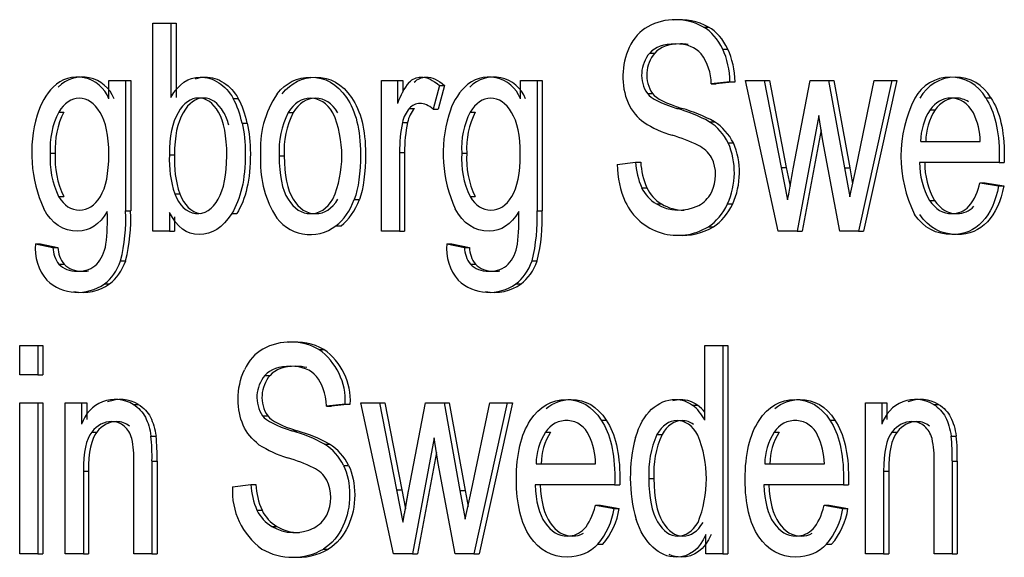
# Model space of a CAD drawing. Units: millimetres. Extents: x -26 to 420, y 0 to 522.
# Drawn here: x 297 to 298, y 73 to 74 of the extents above; entities that cross this region are included whole.
import ezdxf

# ---------------------------------------------------------------- set-up
doc = ezdxf.new("R2010")
doc.units = ezdxf.units.MM
doc.layers.add('4147703', color=7, linetype='Continuous')
doc.layers.add('Drawing', color=7, linetype='Continuous')

# ---------------------------------------------------------------- blocks, each defined once
blk = doc.blocks.new('SE10')
at = {"layer": '4147703', "color": 7, "linetype": 'Continuous'}
for p, q in [((297.1463, 73.547), (297.1463, 73.69199)), ((297.1463, 73.69199), (297.15888, 73.69199)), ((297.15888, 73.69199), (297.16242, 73.69199)), ((297.15888, 73.69199), (297.15888, 73.64029)), ((297.16242, 73.69199), (297.16242, 73.64029)), ((297.52999, 73.68923), (297.53353, 73.68923)), ((297.54334, 73.67395), (297.54688, 73.67395)), ((297.49249, 73.67111), (297.49603, 73.67111)), ((297.11571, 73.63937), (297.11571, 73.65198)), ((297.11571, 73.65198), (297.12728, 73.65198)), ((297.12728, 73.65198), (297.13082, 73.65198)), ((297.12728, 73.65198), (297.12728, 73.5612)), ((297.13082, 73.65198), (297.13082, 73.5612)), ((297.30552, 73.547), (297.30552, 73.65198)), ((297.30552, 73.65198), (297.31686, 73.65198)), ((297.31686, 73.65198), (297.32039, 73.65198)), ((297.31686, 73.65198), (297.31686, 73.63611)), ((297.32039, 73.65198), (297.32039, 73.6438)), ((297.40243, 73.63937), (297.40243, 73.65198)), ((297.40243, 73.65198), (297.41401, 73.65198)), ((297.41401, 73.65198), (297.41754, 73.65198)), ((297.41401, 73.65198), (297.41401, 73.5612)), ((297.41754, 73.65198), (297.41754, 73.5612)), ((297.58208, 73.547), (297.55934, 73.65198)), ((297.55934, 73.65198), (297.57234, 73.65198)), ((297.57234, 73.65198), (297.57587, 73.65198)), ((297.57234, 73.65198), (297.58415, 73.59143)), ((297.57587, 73.65198), (297.58768, 73.59143)), ((297.59242, 73.59051), (297.60423, 73.65198)), ((297.60423, 73.65198), (297.61716, 73.65198)), ((297.61716, 73.65198), (297.6207, 73.65198)), ((297.61716, 73.65198), (297.62832, 73.59109)), ((297.6207, 73.65198), (297.63186, 73.59109)), ((297.63629, 73.59126), (297.64899, 73.65198)), ((297.66122, 73.65198), (297.63801, 73.547)), ((297.66475, 73.65198), (297.64154, 73.547)), ((297.64899, 73.65198), (297.66122, 73.65198)), ((297.66122, 73.65198), (297.66475, 73.65198)), ((297.34591, 73.64864), (297.34154, 73.6321)), ((297.34945, 73.64864), (297.34508, 73.6321)), ((297.34591, 73.64864), (297.34945, 73.64864)), ((297.54842, 73.65115), (297.53537, 73.64973)), ((297.53537, 73.64973), (297.5389, 73.64973)), ((297.55195, 73.65115), (297.5389, 73.64973)), ((297.54842, 73.65115), (297.55195, 73.65115)), ((297.20229, 73.63954), (297.20582, 73.63954)), ((297.49084, 73.64296), (297.49437, 73.64296)), ((297.72659, 73.64004), (297.73013, 73.64004)), ((297.32495, 73.63252), (297.32848, 73.63252)), ((297.34154, 73.6321), (297.34508, 73.6321)), ((297.51133, 73.6326), (297.51487, 73.6326)), ((297.68785, 73.63152), (297.69139, 73.63152)), ((297.08069, 73.63001), (297.08422, 73.63001)), ((297.2405, 73.62968), (297.24403, 73.62968)), ((297.36741, 73.63001), (297.37094, 73.63001)), ((297.61025, 73.62776), (297.59525, 73.547)), ((297.61314, 73.60989), (297.61025, 73.62776)), ((297.20843, 73.62241), (297.21196, 73.62241)), ((297.32023, 73.62276), (297.32376, 73.62276)), ((297.53401, 73.62333), (297.53754, 73.62333)), ((297.6119, 73.61759), (297.59879, 73.547)), ((297.54724, 73.60855), (297.55077, 73.60855)), ((297.62496, 73.547), (297.61314, 73.60989)), ((297.6813, 73.60955), (297.72275, 73.60955)), ((297.07478, 73.60137), (297.07832, 73.60137)), ((297.15782, 73.60028), (297.16135, 73.60028)), ((297.2343, 73.59953), (297.23783, 73.59953)), ((297.31816, 73.60195), (297.32169, 73.60195)), ((297.31816, 73.60195), (297.31816, 73.547)), ((297.32169, 73.60195), (297.32169, 73.547)), ((297.3615, 73.60137), (297.36504, 73.60137)), ((297.46987, 73.5936), (297.48269, 73.59519)), ((297.48269, 73.59519), (297.48622, 73.59519)), ((297.58415, 73.59143), (297.58768, 73.59143)), ((297.58415, 73.59143), (297.58858, 73.56888)), ((297.58768, 73.59143), (297.59025, 73.57834)), ((297.62832, 73.59109), (297.63186, 73.59109)), ((297.62832, 73.59109), (297.63198, 73.57105)), ((297.63186, 73.59109), (297.63389, 73.57998)), ((297.63198, 73.57105), (297.63629, 73.59126)), ((297.73598, 73.59494), (297.68059, 73.59494)), ((297.73598, 73.59494), (297.73952, 73.59494)), ((297.48688, 73.57731), (297.49042, 73.57731)), ((297.72264, 73.58082), (297.72617, 73.58082)), ((297.72264, 73.58082), (297.73563, 73.57857)), ((297.72617, 73.58082), (297.73916, 73.57857)), ((297.73563, 73.57857), (297.73916, 73.57857)), ((297.08063, 73.57122), (297.08417, 73.57122)), ((297.16148, 73.57297), (297.16501, 73.57297)), ((297.36735, 73.57122), (297.37089, 73.57122)), ((297.28662, 73.56913), (297.29016, 73.56913)), ((297.49722, 73.56604), (297.50075, 73.56604)), ((297.54676, 73.56612), (297.5503, 73.56612)), ((297.6875, 73.56846), (297.69103, 73.56846)), ((297.12728, 73.5612), (297.13082, 73.5612)), ((297.15793, 73.56011), (297.15793, 73.547)), ((297.16147, 73.55711), (297.16147, 73.547)), ((297.20122, 73.55936), (297.20476, 73.55936)), ((297.41401, 73.5612), (297.41754, 73.5612)), ((297.27387, 73.55083), (297.2774, 73.55083)), ((297.53336, 73.55017), (297.53689, 73.55017)), ((297.15793, 73.547), (297.1463, 73.547)), ((297.15793, 73.547), (297.16147, 73.547)), ((297.31816, 73.547), (297.30552, 73.547)), ((297.31816, 73.547), (297.32169, 73.547)), ((297.59525, 73.547), (297.58208, 73.547)), ((297.59525, 73.547), (297.59879, 73.547)), ((297.63801, 73.547), (297.62496, 73.547)), ((297.63801, 73.547), (297.64154, 73.547)), ((297.06439, 73.53831), (297.06792, 73.53831)), ((297.06439, 73.53831), (297.07661, 73.53572)), ((297.06792, 73.53831), (297.08015, 73.53572)), ((297.07661, 73.53572), (297.08015, 73.53572)), ((297.35111, 73.53831), (297.35465, 73.53831)), ((297.35111, 73.53831), (297.36333, 73.53572)), ((297.35465, 73.53831), (297.36687, 73.53572)), ((297.36333, 73.53572), (297.36687, 73.53572)), ((297.08087, 73.52403), (297.0844, 73.52403)), ((297.1238, 73.52645), (297.12734, 73.52645)), ((297.36759, 73.52403), (297.37112, 73.52403)), ((297.41052, 73.52645), (297.41406, 73.52645)), ((297.11258, 73.51033), (297.11611, 73.51033)), ((297.3993, 73.51033), (297.40284, 73.51033)), ((297.05349, 73.44685), (297.05349, 73.46732)), ((297.05349, 73.46732), (297.06609, 73.46732)), ((297.06609, 73.46732), (297.06963, 73.46732)), ((297.06609, 73.46732), (297.06609, 73.44685)), ((297.06963, 73.46732), (297.06963, 73.44685)), ((297.53089, 73.41529), (297.53089, 73.46732)), ((297.53089, 73.46732), (297.5434, 73.46732)), ((297.5434, 73.46732), (297.54694, 73.46732)), ((297.5434, 73.46732), (297.5434, 73.32228)), ((297.54694, 73.46732), (297.54694, 73.32228)), ((297.2619, 73.46463), (297.26544, 73.46463)), ((297.06609, 73.44685), (297.05349, 73.44685)), ((297.06609, 73.44685), (297.06963, 73.44685)), ((297.22439, 73.44652), (297.22792, 73.44652)), ((297.05349, 73.32228), (297.05349, 73.42737)), ((297.05349, 73.42737), (297.06609, 73.42737)), ((297.06609, 73.42737), (297.06963, 73.42737)), ((297.06609, 73.42737), (297.06609, 73.32228)), ((297.06963, 73.42737), (297.06963, 73.32228)), ((297.08527, 73.32228), (297.08527, 73.42737)), ((297.08527, 73.42737), (297.09662, 73.42737)), ((297.09662, 73.42737), (297.10016, 73.42737)), ((297.09662, 73.42737), (297.09662, 73.41244)), ((297.10016, 73.42737), (297.10016, 73.41572)), ((297.13262, 73.42634), (297.13615, 73.42634)), ((297.28033, 73.42646), (297.26731, 73.4251)), ((297.28386, 73.42646), (297.27085, 73.4251)), ((297.28033, 73.42646), (297.28386, 73.42646)), ((297.31405, 73.32228), (297.29129, 73.42737)), ((297.29129, 73.42737), (297.30431, 73.42737)), ((297.30431, 73.42737), (297.30784, 73.42737)), ((297.30431, 73.42737), (297.31615, 73.3667)), ((297.30784, 73.42737), (297.31969, 73.3667)), ((297.3244, 73.36583), (297.33621, 73.42737)), ((297.33621, 73.42737), (297.34917, 73.42737)), ((297.34917, 73.42737), (297.3527, 73.42737)), ((297.34917, 73.42737), (297.36028, 73.36641)), ((297.3527, 73.42737), (297.36382, 73.36641)), ((297.36826, 73.36662), (297.38101, 73.42737)), ((297.39324, 73.42737), (297.37002, 73.32228)), ((297.39677, 73.42737), (297.37355, 73.32228)), ((297.38101, 73.42737), (297.39324, 73.42737)), ((297.39324, 73.42737), (297.39677, 73.42737)), ((297.52235, 73.42572), (297.52588, 73.42572)), ((297.64289, 73.32228), (297.64289, 73.42737)), ((297.64289, 73.42737), (297.65423, 73.42737)), ((297.65423, 73.42737), (297.65777, 73.42737)), ((297.65423, 73.42737), (297.65423, 73.41244)), ((297.65777, 73.42737), (297.65777, 73.41572)), ((297.69023, 73.42634), (297.69377, 73.42634)), ((297.26731, 73.4251), (297.27085, 73.4251)), ((297.22275, 73.41827), (297.22628, 73.41827)), ((297.45868, 73.41538), (297.46222, 73.41538)), ((297.61806, 73.41538), (297.6216, 73.41538)), ((297.1037, 73.40706), (297.10723, 73.40706)), ((297.24322, 73.40793), (297.24675, 73.40793)), ((297.41988, 73.4069), (297.42341, 73.4069)), ((297.49755, 73.40529), (297.50108, 73.40529)), ((297.57925, 73.4069), (297.58279, 73.4069)), ((297.66131, 73.40706), (297.66485, 73.40706)), ((297.14496, 73.40421), (297.1485, 73.40421)), ((297.26591, 73.39867), (297.26945, 73.39867)), ((297.34224, 73.40314), (297.32721, 73.32228)), ((297.3451, 73.38523), (297.34224, 73.40314)), ((297.70257, 73.40421), (297.70611, 73.40421)), ((297.34387, 73.39292), (297.33074, 73.32228)), ((297.13306, 73.32228), (297.13306, 73.38622)), ((297.14566, 73.38688), (297.1492, 73.38688)), ((297.14566, 73.38688), (297.14566, 73.32228)), ((297.1492, 73.38688), (297.1492, 73.32228)), ((297.35695, 73.32228), (297.3451, 73.38523)), ((297.41333, 73.3849), (297.45482, 73.3849)), ((297.5727, 73.3849), (297.6142, 73.3849)), ((297.69067, 73.32228), (297.69067, 73.38622)), ((297.70328, 73.38688), (297.70681, 73.38688)), ((297.70328, 73.38688), (297.70328, 73.32228)), ((297.70681, 73.38688), (297.70681, 73.32228)), ((297.09788, 73.37969), (297.10141, 73.37969)), ((297.09788, 73.37969), (297.09788, 73.32228)), ((297.10141, 73.37969), (297.10141, 73.32228)), ((297.27913, 73.38386), (297.28266, 73.38386)), ((297.65549, 73.37969), (297.65903, 73.37969)), ((297.65549, 73.37969), (297.65549, 73.32228)), ((297.65903, 73.37969), (297.65903, 73.32228)), ((297.4919, 73.37472), (297.49544, 73.37472)), ((297.20175, 73.36889), (297.21456, 73.37046)), ((297.21456, 73.37046), (297.2181, 73.37046)), ((297.31615, 73.3667), (297.31969, 73.3667)), ((297.31615, 73.3667), (297.32054, 73.34416)), ((297.31969, 73.3667), (297.32223, 73.35363)), ((297.36028, 73.36641), (297.36382, 73.36641)), ((297.36028, 73.36641), (297.36399, 73.34631)), ((297.36382, 73.36641), (297.36588, 73.35526)), ((297.36399, 73.34631), (297.36826, 73.36662)), ((297.46804, 73.37026), (297.41263, 73.37026)), ((297.46804, 73.37026), (297.47158, 73.37026)), ((297.62742, 73.37026), (297.572, 73.37026)), ((297.62742, 73.37026), (297.63095, 73.37026)), ((297.2188, 73.3526), (297.22234, 73.3526)), ((297.45468, 73.35611), (297.45821, 73.35611)), ((297.45468, 73.35611), (297.46769, 73.35384)), ((297.45821, 73.35611), (297.47123, 73.35384)), ((297.46769, 73.35384), (297.47123, 73.35384)), ((297.61405, 73.35611), (297.61759, 73.35611)), ((297.61405, 73.35611), (297.62707, 73.35384)), ((297.61759, 73.35611), (297.6306, 73.35384)), ((297.62707, 73.35384), (297.6306, 73.35384)), ((297.22912, 73.34131), (297.23266, 73.34131)), ((297.5317, 73.32228), (297.5317, 73.33556)), ((297.26524, 73.32551), (297.26877, 73.32551)), ((297.45629, 73.32882), (297.45982, 73.32882)), ((297.61566, 73.32882), (297.6192, 73.32882)), ((297.06609, 73.32228), (297.05349, 73.32228)), ((297.06609, 73.32228), (297.06963, 73.32228)), ((297.09788, 73.32228), (297.08527, 73.32228)), ((297.09788, 73.32228), (297.10141, 73.32228)), ((297.14566, 73.32228), (297.13306, 73.32228)), ((297.14566, 73.32228), (297.1492, 73.32228)), ((297.32721, 73.32228), (297.31405, 73.32228)), ((297.32721, 73.32228), (297.33074, 73.32228)), ((297.37002, 73.32228), (297.35695, 73.32228)), ((297.37002, 73.32228), (297.37355, 73.32228)), ((297.5434, 73.32228), (297.5317, 73.32228)), ((297.5434, 73.32228), (297.54694, 73.32228)), ((297.65549, 73.32228), (297.64289, 73.32228)), ((297.65549, 73.32228), (297.65903, 73.32228)), ((297.70328, 73.32228), (297.69067, 73.32228)), ((297.70328, 73.32228), (297.70681, 73.32228))]:
    blk.add_line(p, q, dxfattribs=at)
for centre, radius, start, end in [((297.51031, 73.65443), 0.03998, 60.5089, 118.75337), ((297.51384, 73.65443), 0.03998, 60.5089, 96.96627), ((297.52224, 73.65479), 0.04847, 155.3138, 202.23117), ((297.51016, 73.65595), 0.02328, 139.37642, 213.89898), ((297.5137, 73.65595), 0.02328, 139.37642, 213.89898), ((297.50042, 73.64942), 0.03495, 0.49962, 37.13597), ((297.09362, 73.63066), 0.02374, 21.5103, 134.9372), ((297.09716, 73.63066), 0.02374, 21.5103, 134.9372), ((297.38034, 73.63066), 0.02374, 21.5103, 134.9372), ((297.38388, 73.63066), 0.02374, 21.5103, 134.9372), ((297.70198, 73.62613), 0.02827, 29.46121, 151.12033), ((297.70551, 73.62613), 0.02827, 29.46121, 151.12033), ((297.3585, 73.6229), 0.04369, 140.29688, 162.39867), ((297.28898, 73.6047), 0.06781, 145.90756, 184.37201), ((297.75811, 73.59916), 0.09052, 153.33414, 206.49879), ((297.48111, 73.52629), 0.11052, 61.402, 74.12889), ((297.48464, 73.52629), 0.11052, 61.402, 74.12889), ((297.7212, 73.6096), 0.03991, 146.69296, 180.07297), ((297.72474, 73.6096), 0.03991, 146.69296, 180.07297), ((297.15525, 73.60131), 0.09341, 163.50044, 204.47538), ((297.13043, 73.60483), 0.05575, 153.14405, 183.55887), ((297.13396, 73.60483), 0.05575, 153.14405, 183.55887), ((297.29278, 73.60321), 0.0586, 153.15213, 183.60415), ((297.29632, 73.60321), 0.0586, 153.15213, 183.60415), ((297.20249, 73.59949), 0.07551, 336.4999, 23.5001), ((297.44197, 73.60131), 0.09341, 163.50044, 204.47538), ((297.41715, 73.60483), 0.05575, 153.14405, 183.55887), ((297.42068, 73.60483), 0.05575, 153.14405, 183.55887), ((297.67732, 73.60925), 0.04543, 0.37657, 26.36371), ((297.52918, 73.68626), 0.07536, 237.19573, 253.78536), ((297.51408, 73.59219), 0.03697, 26.26222, 57.38657), ((297.51762, 73.59219), 0.03697, 26.26222, 57.38657), ((297.46486, 73.47565), 0.14486, 64.86762, 72.618), ((297.51646, 73.58682), 0.02231, 30.90767, 63.57456), ((297.49907, 73.58787), 0.05241, 335.48629, 23.23772), ((297.50261, 73.58787), 0.05241, 335.48629, 23.23772), ((297.13453, 73.59731), 0.05989, 176.11725, 205.83144), ((297.13807, 73.59731), 0.05989, 176.11725, 205.83144), ((297.2324, 73.59638), 0.07468, 177.00531, 198.26681), ((297.23593, 73.59638), 0.07468, 177.00531, 198.26681), ((297.29415, 73.59512), 0.07292, 176.52915, 209.89131), ((297.42125, 73.59731), 0.05989, 176.11725, 205.83144), ((297.42479, 73.59731), 0.05989, 176.11725, 205.83144), ((297.51091, 73.58625), 0.02747, 333.46175, 25.98136), ((297.53464, 73.59795), 0.05202, 183.04013, 203.36562), ((297.53817, 73.59795), 0.05202, 183.04013, 203.36562), ((296.70622, 73.73662), 0.89816, 349.23634, 350.63785), ((297.73184, 73.59417), 0.05126, 179.14626, 210.10762), ((297.73537, 73.59417), 0.05126, 179.14626, 210.10762), ((297.51069, 73.58877), 0.02642, 205.68473, 239.33325), ((297.51423, 73.58877), 0.02642, 205.68473, 239.33325), ((297.68618, 73.58802), 0.03716, 320.46752, 348.82953), ((297.51212, 73.58451), 0.04038, 204.85034, 301.7344), ((297.51291, 73.59222), 0.03052, 239.0587, 296.71282), ((297.51644, 73.59222), 0.03052, 239.0587, 270.08511), ((296.95486, 73.55591), 0.15975, 353.52464, 1.74646), ((297.00744, 73.55567), 0.11997, 345.90558, 2.6407), ((297.01097, 73.55567), 0.11997, 345.90558, 2.6407), ((297.25592, 73.57384), 0.02918, 211.08607, 307.93942), ((297.24158, 73.55591), 0.15975, 353.52464, 1.74646), ((297.29416, 73.55567), 0.11997, 345.90558, 2.6407), ((297.29769, 73.55567), 0.11997, 345.90558, 2.6407), ((297.51566, 73.58451), 0.04038, 264.50294, 301.7344), ((297.09874, 73.53502), 0.03451, 174.5225, 219.9937), ((297.09628, 73.53625), 0.01967, 181.54893, 218.41916), ((297.09981, 73.53625), 0.01967, 181.54893, 218.41916), ((297.38546, 73.53502), 0.03451, 174.5225, 219.9937), ((297.383, 73.53625), 0.01967, 181.54893, 218.41916), ((297.38653, 73.53625), 0.01967, 181.54893, 218.41916), ((297.09399, 73.5365), 0.0321, 227.48929, 305.39128), ((297.09753, 73.5365), 0.0321, 258.74542, 305.39128), ((297.38071, 73.5365), 0.0321, 227.48929, 305.39128), ((297.38425, 73.5365), 0.0321, 258.74542, 305.39128), ((297.24221, 73.4297), 0.0401, 60.57984, 118.69018), ((297.24574, 73.4297), 0.0401, 60.57984, 96.76756), ((297.23639, 73.42878), 0.044, 356.97242, 54.55527), ((297.23992, 73.42878), 0.044, 356.97242, 54.55527), ((297.24215, 73.43132), 0.02338, 139.44942, 213.91438), ((297.24569, 73.43132), 0.02338, 139.44942, 213.91438), ((297.12014, 73.40508), 0.02465, 59.58642, 162.62755), ((297.12368, 73.40508), 0.02465, 59.58642, 111.31567), ((297.67776, 73.40508), 0.02465, 59.58642, 162.62755), ((297.68129, 73.40508), 0.02465, 59.58642, 111.31567), ((297.43444, 73.39805), 0.01704, 23.30472, 148.70737), ((297.59381, 73.39805), 0.01704, 23.30472, 148.70737), ((297.21371, 73.30321), 0.1088, 61.32579, 74.26103), ((297.21724, 73.30321), 0.1088, 61.32579, 74.26103), ((297.45386, 73.3848), 0.04054, 146.9717, 179.8687), ((297.4574, 73.3848), 0.04054, 146.9717, 179.8687), ((297.55504, 73.37887), 0.06327, 155.31938, 183.75468), ((297.55857, 73.37887), 0.06327, 155.31938, 183.75468), ((297.44984, 73.37439), 0.08211, 338.33882, 21.82643), ((297.61324, 73.3848), 0.04054, 146.9717, 179.8687), ((297.61678, 73.3848), 0.04054, 146.9717, 179.8687), ((297.06532, 73.38832), 0.06777, 358.22552, 12.05576), ((297.00119, 73.38971), 0.1445, 358.87901, 5.7597), ((297.00473, 73.38971), 0.1445, 358.87901, 5.7597), ((297.26239, 73.46424), 0.0783, 237.42543, 253.40844), ((297.24677, 73.36828), 0.03592, 25.71855, 57.7966), ((297.25031, 73.36828), 0.03592, 25.71855, 57.7966), ((297.4087, 73.38442), 0.04612, 0.58855, 26.20264), ((297.5852, 73.3754), 0.10625, 164.8018, 195.9615), ((297.56808, 73.38442), 0.04612, 0.58855, 26.20264), ((297.62294, 73.38832), 0.06777, 358.22552, 12.05576), ((297.5588, 73.38971), 0.1445, 358.87901, 5.7597), ((297.56234, 73.38971), 0.1445, 358.87901, 5.7597), ((297.19904, 73.25634), 0.13904, 64.78054, 72.85189), ((297.24882, 73.36265), 0.02165, 30.27613, 64.09986), ((297.24298, 73.36149), 0.02735, 333.39595, 26.19064), ((297.25209, 73.36612), 0.05041, 176.8478, 233.58883), ((297.26671, 73.37341), 0.05224, 183.2287, 203.47428), ((297.27025, 73.37341), 0.05224, 183.2287, 203.47428), ((297.24275, 73.36413), 0.02659, 205.71623, 239.15822), ((297.24629, 73.36413), 0.02659, 205.71623, 239.15822), ((297.41888, 73.36098), 0.04933, 319.31311, 351.67791), ((297.42241, 73.36098), 0.04933, 319.31311, 351.67791), ((297.57826, 73.36098), 0.04933, 319.31311, 351.67791), ((297.58179, 73.36098), 0.04933, 319.31311, 351.67791), ((297.24479, 73.3677), 0.03069, 239.3003, 296.67809), ((297.24833, 73.3677), 0.03069, 239.3003, 270.17061), ((297.24374, 73.3629), 0.04313, 239.98639, 299.9036), ((297.24727, 73.3629), 0.04313, 265.14513, 299.9036)]:
    blk.add_arc(centre, radius, start, end, dxfattribs=at)
for centre, major_axis, start_param, end_param in [((297.50076, 73.65353), (0, 0.03847), 0.363913, 0.977713), ((297.51959, 73.65176), (0, 0.04025), 5.296088, 5.908985), ((297.52312, 73.65176), (0, 0.04025), 5.296088, 5.908985), ((297.51752, 73.64991), (0, 0.04371), 4.740569, 5.294564), ((297.52106, 73.64991), (0, 0.04371), 4.740569, 5.294564), ((297.09469, 73.61102), (0, 0.04433), 0.605382, 1.18155), ((297.38141, 73.61102), (0, 0.04433), 0.605382, 1.18155), ((297.17169, 73.60682), (0, 0.05424), 5.003959, 5.359787), ((297.17523, 73.60682), (0, 0.05424), 5.003959, 5.359787), ((297.33325, 73.61732), (0, 0.0192), 0.657702, 1.283782), ((297.33678, 73.61732), (0, 0.0192), 0.657702, 1.283782), ((297.50099, 73.65911), (0, -0.04037), 5.308624, 5.824664), ((297.36878, 73.60249), (0, 0.07159), 1.283782, 1.578349), ((297.37231, 73.60249), (0, 0.07159), 1.283782, 1.578349), ((297.50469, 73.59435), (0, -0.04924), 4.727694, 5.288221), ((297.17746, 73.58477), (0, 0.0255), 2.051902, 4.064356), ((297.181, 73.58477), (0, 0.0255), 2.051902, 3.04338), ((297.52057, 73.59007), (0, -0.02654), 0.328891, 0.919155), ((297.25919, 73.58931), (0, -0.04372), 0.494452, 1.091018), ((297.26273, 73.58931), (0, -0.04372), 0.494452, 1.091018), ((297.52113, 73.58996), (0, -0.04339), 0.409923, 0.989048), ((297.52467, 73.58996), (0, -0.04339), 0.409923, 0.989048), ((297.0967, 73.54365), (0, -0.02456), 0.64536, 1.334194), ((297.38342, 73.54365), (0, -0.02456), 0.64536, 1.334194), ((297.10064, 73.54283), (0, -0.03662), 0.479295, 1.107167), ((297.10417, 73.54283), (0, -0.03662), 0.479295, 1.107167), ((297.38736, 73.54283), (0, -0.03662), 0.479295, 1.107167), ((297.39089, 73.54283), (0, -0.03662), 0.479295, 1.107167), ((297.23279, 73.42878), (0, 0.03869), 0.367812, 0.978895), ((297.51092, 73.39479), (0, 0.0349), 5.340595, 5.801774), ((297.51446, 73.39479), (0, 0.0349), 5.554616, 5.801774), ((297.12018, 73.39611), (0, 0.01735), 5.087853, 5.752593), ((297.6778, 73.39611), (0, 0.01735), 5.087853, 5.752593), ((297.25226, 73.36597), (0, -0.0272), 0.334284, 0.908711)]:
    blk.add_ellipse(centre, major_axis=major_axis, ratio=0.707107, start_param=start_param, end_param=end_param, dxfattribs=at)
for points, knots in [([(297.52828, 73.67052), (297.52426, 73.6752), (297.5183, 73.67754), (297.51044, 73.67754), (297.50224, 73.67754), (297.49627, 73.67537), (297.49249, 73.67111)], [0, 0, 0, 0, 0.500593, 0.500593, 0.500593, 1, 1, 1, 1]), ([(297.5192, 73.67715), (297.51756, 73.67741), (297.51582, 73.67754), (297.51398, 73.67754), (297.50577, 73.67754), (297.49981, 73.67537), (297.49603, 73.67111)], [0.3830775, 0.3830775, 0.3830775, 0.3830775, 0.500593, 0.500593, 0.500593, 1, 1, 1, 1]), ([(297.15888, 73.64029), (297.16419, 73.64964), (297.17099, 73.6544), (297.1792, 73.6544), (297.1838, 73.6544), (297.18811, 73.65307), (297.19219, 73.65048), (297.19626, 73.64789), (297.19963, 73.64421), (297.20229, 73.63954)], [0, 0, 0, 0, 0.642595, 0.642595, 0.642595, 0.999634, 0.999634, 0.999634, 1, 1, 1, 1]), ([(297.1759, 73.65319), (297.17806, 73.654), (297.18033, 73.6544), (297.18273, 73.6544), (297.18734, 73.6544), (297.19165, 73.65307), (297.19572, 73.65048), (297.1998, 73.64789), (297.20316, 73.64421), (297.20582, 73.63954)], [0.4549291, 0.4549291, 0.4549291, 0.4549291, 0.6425954, 0.6425954, 0.6425954, 0.9996335, 0.9996335, 0.9996335, 1, 1, 1, 1]), ([(297.23282, 73.64271), (297.2392, 73.65048), (297.24699, 73.6544), (297.25615, 73.6544), (297.26636, 73.6544), (297.27469, 73.64964), (297.28119, 73.6402), (297.28768, 73.63077), (297.29093, 73.61765), (297.29093, 73.60095), (297.29093, 73.5875), (297.28945, 73.57681), (297.28662, 73.56913)], [0, 0, 0, 0, 0.474748, 0.474748, 0.474748, 0.998466, 0.998466, 0.998466, 0.99934, 0.99934, 0.99934, 1, 1, 1, 1]), ([(297.23635, 73.64271), (297.24273, 73.65048), (297.25053, 73.6544), (297.25968, 73.6544), (297.2699, 73.6544), (297.27823, 73.64964), (297.28472, 73.6402), (297.29122, 73.63077), (297.29447, 73.61765), (297.29447, 73.60095), (297.29447, 73.5875), (297.29299, 73.57681), (297.29016, 73.56913)], [0, 0, 0, 0, 0.474748, 0.474748, 0.474748, 0.998466, 0.998466, 0.998466, 0.99934, 0.99934, 0.99934, 1, 1, 1, 1]), ([(297.32489, 73.65081), (297.32731, 73.65323), (297.33003, 73.6544), (297.33298, 73.6544), (297.33723, 73.6544), (297.34154, 73.65248), (297.34591, 73.64864)], [0, 0, 0, 0, 0.386233, 0.386233, 0.386233, 1, 1, 1, 1]), ([(297.32842, 73.65081), (297.33085, 73.65323), (297.33356, 73.6544), (297.33651, 73.6544), (297.34077, 73.6544), (297.34508, 73.65248), (297.34945, 73.64864)], [0, 0, 0, 0, 0.386233, 0.386233, 0.386233, 1, 1, 1, 1]), ([(297.10969, 73.57113), (297.11358, 73.57748), (297.11559, 73.58734), (297.11559, 73.60078), (297.11559, 73.61365), (297.11352, 73.62333), (297.10951, 73.62985), (297.10549, 73.63636), (297.10065, 73.63962), (297.09492, 73.63962), (297.08937, 73.63962), (297.08459, 73.63645), (297.08069, 73.63001)], [0, 0, 0, 0, 0.503325, 0.503325, 0.503325, 0.999038, 0.999038, 0.999038, 0.999524, 0.999524, 0.999524, 1, 1, 1, 1]), ([(297.19183, 73.56938), (297.19579, 73.57615), (297.1978, 73.58625), (297.1978, 73.59961), (297.1978, 73.61331), (297.19591, 73.62342), (297.19207, 73.62993), (297.18823, 73.63645), (297.18357, 73.63979), (297.17807, 73.63979), (297.17258, 73.63979), (297.16786, 73.63636), (297.16384, 73.6296), (297.15982, 73.62283), (297.15782, 73.61306), (297.15782, 73.60028)], [0, 0, 0, 0, 0.499277, 0.499277, 0.499277, 0.998411, 0.998411, 0.998411, 0.998883, 0.998883, 0.998883, 0.999365, 0.999365, 0.999365, 1, 1, 1, 1]), ([(297.19914, 73.62095), (297.19824, 73.62446), (297.19706, 73.62746), (297.19561, 73.62993), (297.19177, 73.63645), (297.1871, 73.63979), (297.18161, 73.63979), (297.17612, 73.63979), (297.17139, 73.63636), (297.16738, 73.6296), (297.16336, 73.62283), (297.16135, 73.61306), (297.16135, 73.60028)], [0.8087925, 0.8087925, 0.8087925, 0.8087925, 0.9984109, 0.9984109, 0.9984109, 0.998883, 0.998883, 0.998883, 0.9993647, 0.9993647, 0.9993647, 1, 1, 1, 1]), ([(297.27174, 73.6296), (297.26754, 73.63628), (297.26235, 73.63962), (297.25615, 73.63962), (297.24989, 73.63962), (297.24463, 73.63628), (297.2405, 73.62968)], [0, 0, 0, 0, 0.499596, 0.499596, 0.499596, 1, 1, 1, 1]), ([(297.27527, 73.6296), (297.27108, 73.63628), (297.26588, 73.63962), (297.25968, 73.63962), (297.25342, 73.63962), (297.24817, 73.63628), (297.24403, 73.62968)], [0, 0, 0, 0, 0.499596, 0.499596, 0.499596, 1, 1, 1, 1]), ([(297.39641, 73.57113), (297.4003, 73.57748), (297.40231, 73.58734), (297.40231, 73.60078), (297.40231, 73.61365), (297.40024, 73.62333), (297.39623, 73.62985), (297.39221, 73.63636), (297.38737, 73.63962), (297.38164, 73.63962), (297.37609, 73.63962), (297.37131, 73.63645), (297.36741, 73.63001)], [0, 0, 0, 0, 0.503325, 0.503325, 0.503325, 0.999038, 0.999038, 0.999038, 0.999524, 0.999524, 0.999524, 1, 1, 1, 1]), ([(297.71803, 73.62943), (297.71401, 73.63628), (297.70882, 73.63979), (297.70238, 73.63979), (297.69665, 73.63979), (297.69175, 73.63703), (297.68785, 73.63152)], [0, 0, 0, 0, 0.528158, 0.528158, 0.528158, 1, 1, 1, 1]), ([(297.71459, 73.63721), (297.712, 73.63892), (297.70911, 73.63979), (297.70592, 73.63979), (297.70019, 73.63979), (297.69528, 73.63703), (297.69139, 73.63152)], [0.265924, 0.265924, 0.265924, 0.265924, 0.5281581, 0.5281581, 0.5281581, 1, 1, 1, 1]), ([(297.72659, 73.64004), (297.73291, 73.63052), (297.73604, 73.61707), (297.73604, 73.5997), (297.73604, 73.59861), (297.73604, 73.59702), (297.73598, 73.59494)], [0, 0, 0, 0, 0.903498, 0.903498, 0.903498, 1, 1, 1, 1]), ([(297.73013, 73.64004), (297.73645, 73.63052), (297.73958, 73.61707), (297.73958, 73.5997), (297.73958, 73.59861), (297.73958, 73.59702), (297.73952, 73.59494)], [0, 0, 0, 0, 0.903498, 0.903498, 0.903498, 1, 1, 1, 1]), ([(297.34154, 73.6321), (297.33847, 73.63469), (297.3354, 73.63603), (297.33233, 73.63603), (297.32955, 73.63603), (297.32713, 73.63486), (297.32495, 73.63252)], [0, 0, 0, 0, 0.549759, 0.549759, 0.549759, 1, 1, 1, 1]), ([(297.20843, 73.62241), (297.20996, 73.61582), (297.21067, 73.60863), (297.21067, 73.60112), (297.21067, 73.58308), (297.20754, 73.56921), (297.20122, 73.55936)], [0, 0, 0, 0, 0.32117, 0.32117, 0.32117, 1, 1, 1, 1]), ([(297.21196, 73.62241), (297.2135, 73.61582), (297.21421, 73.60863), (297.21421, 73.60112), (297.21421, 73.58308), (297.21108, 73.56921), (297.20476, 73.55936)], [0, 0, 0, 0, 0.32117, 0.32117, 0.32117, 1, 1, 1, 1]), ([(297.2343, 73.59953), (297.2343, 73.58608), (297.23636, 73.57598), (297.2405, 73.5693), (297.24463, 73.56261), (297.24989, 73.55927), (297.25615, 73.55927), (297.26241, 73.55927), (297.2676, 73.56261), (297.27174, 73.56938)], [0, 0, 0, 0, 0.559005, 0.559005, 0.559005, 0.999483, 0.999483, 0.999483, 1, 1, 1, 1]), ([(297.23783, 73.59953), (297.23783, 73.58608), (297.2399, 73.57598), (297.24403, 73.5693), (297.24817, 73.56261), (297.25342, 73.55927), (297.25968, 73.55927), (297.26594, 73.55927), (297.27114, 73.56261), (297.27527, 73.56938)], [0, 0, 0, 0, 0.559005, 0.559005, 0.559005, 0.999483, 0.999483, 0.999483, 1, 1, 1, 1]), ([(297.73563, 73.57857), (297.73356, 73.56779), (297.72978, 73.55944), (297.72423, 73.55351), (297.71868, 73.54758), (297.71159, 73.54466), (297.70297, 73.54466), (297.6921, 73.54466), (297.68348, 73.54934), (297.6771, 73.55877)], [0, 0, 0, 0, 0.487336, 0.487336, 0.487336, 0.999171, 0.999171, 0.999171, 1, 1, 1, 1]), ([(297.73916, 73.57857), (297.7371, 73.56779), (297.73332, 73.55944), (297.72777, 73.55351), (297.72221, 73.54758), (297.71513, 73.54466), (297.70651, 73.54466), (297.69564, 73.54466), (297.68702, 73.54934), (297.68064, 73.55877)], [0, 0, 0, 0, 0.487336, 0.487336, 0.487336, 0.999171, 0.999171, 0.999171, 1, 1, 1, 1]), ([(297.08063, 73.57122), (297.08447, 73.56487), (297.08931, 73.5617), (297.09516, 73.5617), (297.10095, 73.5617), (297.10579, 73.56487), (297.10969, 73.57113)], [0, 0, 0, 0, 0.500952, 0.500952, 0.500952, 1, 1, 1, 1]), ([(297.36735, 73.57122), (297.37119, 73.56487), (297.37603, 73.5617), (297.38188, 73.5617), (297.38767, 73.5617), (297.39251, 73.56487), (297.39641, 73.57113)], [0, 0, 0, 0, 0.500952, 0.500952, 0.500952, 1, 1, 1, 1]), ([(297.6875, 73.56846), (297.69169, 73.56228), (297.69683, 73.55927), (297.70303, 73.55927), (297.70764, 73.55927), (297.71159, 73.56094), (297.71484, 73.56437)], [0, 0, 0, 0, 0.582189, 0.582189, 0.582189, 1, 1, 1, 1]), ([(297.69103, 73.56846), (297.69523, 73.56228), (297.70036, 73.55927), (297.70656, 73.55927), (297.71117, 73.55927), (297.71513, 73.56094), (297.71838, 73.56437)], [0, 0, 0, 0, 0.582189, 0.582189, 0.582189, 1, 1, 1, 1]), ([(297.11453, 73.56078), (297.10904, 73.55159), (297.10219, 73.547), (297.09398, 73.547), (297.08376, 73.547), (297.07585, 73.55218), (297.07024, 73.56261)], [0, 0, 0, 0, 0.462755, 0.462755, 0.462755, 1, 1, 1, 1]), ([(297.20122, 73.55936), (297.19496, 73.5495), (297.1874, 73.54466), (297.1786, 73.54466), (297.16981, 73.54466), (297.16295, 73.54975), (297.15793, 73.56011)], [0, 0, 0, 0, 0.510102, 0.510102, 0.510102, 1, 1, 1, 1]), ([(297.40125, 73.56078), (297.39576, 73.55159), (297.38891, 73.547), (297.3807, 73.547), (297.37048, 73.547), (297.36257, 73.55218), (297.35696, 73.56261)], [0, 0, 0, 0, 0.462755, 0.462755, 0.462755, 1, 1, 1, 1]), ([(297.08087, 73.52403), (297.084, 73.52077), (297.08825, 73.5191), (297.09368, 73.5191), (297.09953, 73.5191), (297.10402, 73.52077), (297.10715, 73.52403)], [0, 0, 0, 0, 0.488589, 0.488589, 0.488589, 1, 1, 1, 1]), ([(297.0844, 73.52403), (297.08753, 73.52077), (297.09178, 73.5191), (297.09722, 73.5191), (297.09867, 73.5191), (297.10004, 73.5192), (297.10132, 73.51941)], [0, 0, 0, 0, 0.4885891, 0.4885891, 0.4885891, 0.6155362, 0.6155362, 0.6155362, 0.6155362]), ([(297.36759, 73.52403), (297.37072, 73.52077), (297.37497, 73.5191), (297.3804, 73.5191), (297.38625, 73.5191), (297.39074, 73.52077), (297.39387, 73.52403)], [0, 0, 0, 0, 0.488589, 0.488589, 0.488589, 1, 1, 1, 1]), ([(297.37112, 73.52403), (297.37425, 73.52077), (297.3785, 73.5191), (297.38394, 73.5191), (297.38539, 73.5191), (297.38676, 73.5192), (297.38804, 73.51941)], [0, 0, 0, 0, 0.4885891, 0.4885891, 0.4885891, 0.6155362, 0.6155362, 0.6155362, 0.6155362]), ([(297.26731, 73.4251), (297.26661, 73.43424), (297.26424, 73.44118), (297.26021, 73.44586), (297.25617, 73.45053), (297.25021, 73.45289), (297.24234, 73.45289), (297.23412, 73.45289), (297.22816, 73.45078), (297.22439, 73.44652)], [0, 0, 0, 0, 0.470857, 0.470857, 0.470857, 0.999457, 0.999457, 0.999457, 1, 1, 1, 1]), ([(297.25355, 73.45199), (297.25123, 73.45259), (297.24868, 73.45289), (297.24588, 73.45289), (297.23766, 73.45289), (297.23169, 73.45078), (297.22792, 73.44652)], [0.8113549, 0.8113549, 0.8113549, 0.8113549, 0.9994574, 0.9994574, 0.9994574, 1, 1, 1, 1]), ([(297.22023, 73.39826), (297.21532, 73.40189), (297.21166, 73.4064), (297.20927, 73.41178), (297.20687, 73.41716), (297.20567, 73.42319), (297.20567, 73.42985), (297.20567, 73.43717), (297.20713, 73.444), (297.21009, 73.45036)], [0, 0, 0, 0, 0.521734, 0.521734, 0.521734, 0.999559, 0.999559, 0.999559, 1, 1, 1, 1]), ([(297.13262, 73.42634), (297.13636, 73.42406), (297.13917, 73.42104), (297.14104, 73.41736), (297.14291, 73.41368), (297.1442, 73.4093), (297.14496, 73.40421)], [0, 0, 0, 0, 0.513501, 0.513501, 0.513501, 1, 1, 1, 1]), ([(297.13615, 73.42634), (297.1399, 73.42406), (297.14271, 73.42104), (297.14458, 73.41736), (297.14645, 73.41368), (297.14774, 73.4093), (297.1485, 73.40421)], [0, 0, 0, 0, 0.513501, 0.513501, 0.513501, 1, 1, 1, 1]), ([(297.45629, 73.32882), (297.45076, 73.32286), (297.44365, 73.31993), (297.43503, 73.31993), (297.42415, 73.31993), (297.41555, 73.32464), (297.40917, 73.33411), (297.4028, 73.34358), (297.39961, 73.35686), (297.39961, 73.37394), (297.39961, 73.3916), (297.40286, 73.40533), (297.40929, 73.41509), (297.41573, 73.42485), (297.42406, 73.42973), (297.43432, 73.42973), (297.44427, 73.42973), (297.45237, 73.42497), (297.45868, 73.41538)], [0, 0, 0, 0, 0.437667, 0.437667, 0.437667, 0.99661, 0.99661, 0.99661, 0.997491, 0.997491, 0.997491, 0.998398, 0.998398, 0.998398, 0.999209, 0.999209, 0.999209, 1, 1, 1, 1]), ([(297.42023, 73.4235), (297.42529, 73.42765), (297.43116, 73.42973), (297.43786, 73.42973), (297.4478, 73.42973), (297.4559, 73.42497), (297.46222, 73.41538)], [0.998680039, 0.998680039, 0.998680039, 0.998680039, 0.999209138, 0.999209138, 0.999209138, 1, 1, 1, 1]), ([(297.48266, 73.40326), (297.48515, 73.41182), (297.48886, 73.41835), (297.49381, 73.4229), (297.49875, 73.42745), (297.50427, 73.42973), (297.51039, 73.42973), (297.51486, 73.42973), (297.51884, 73.4284), (297.52235, 73.42572)], [0, 0, 0, 0, 0.508174, 0.508174, 0.508174, 0.999645, 0.999645, 0.999645, 1, 1, 1, 1]), ([(297.50857, 73.42911), (297.5103, 73.42952), (297.51208, 73.42973), (297.51392, 73.42973), (297.5184, 73.42973), (297.52237, 73.4284), (297.52588, 73.42572)], [0.8519186, 0.8519186, 0.8519186, 0.8519186, 0.9996451, 0.9996451, 0.9996451, 1, 1, 1, 1]), ([(297.61566, 73.32882), (297.61014, 73.32286), (297.60303, 73.31993), (297.5944, 73.31993), (297.58352, 73.31993), (297.57493, 73.32464), (297.56855, 73.33411), (297.56218, 73.34358), (297.55899, 73.35686), (297.55899, 73.37394), (297.55899, 73.3916), (297.56224, 73.40533), (297.56867, 73.41509), (297.5751, 73.42485), (297.58344, 73.42973), (297.5937, 73.42973), (297.60364, 73.42973), (297.61174, 73.42497), (297.61806, 73.41538)], [0, 0, 0, 0, 0.437667, 0.437667, 0.437667, 0.99661, 0.99661, 0.99661, 0.997491, 0.997491, 0.997491, 0.998398, 0.998398, 0.998398, 0.999209, 0.999209, 0.999209, 1, 1, 1, 1]), ([(297.5796, 73.4235), (297.58467, 73.42765), (297.59054, 73.42973), (297.59724, 73.42973), (297.60718, 73.42973), (297.61528, 73.42497), (297.6216, 73.41538)], [0.998680039, 0.998680039, 0.998680039, 0.998680039, 0.999209138, 0.999209138, 0.999209138, 1, 1, 1, 1]), ([(297.69023, 73.42634), (297.69398, 73.42406), (297.69678, 73.42104), (297.69866, 73.41736), (297.70053, 73.41368), (297.70181, 73.4093), (297.70257, 73.40421)], [0, 0, 0, 0, 0.513501, 0.513501, 0.513501, 1, 1, 1, 1]), ([(297.69377, 73.42634), (297.69751, 73.42406), (297.70032, 73.42104), (297.70219, 73.41736), (297.70406, 73.41368), (297.70535, 73.4093), (297.70611, 73.40421)], [0, 0, 0, 0, 0.513501, 0.513501, 0.513501, 1, 1, 1, 1]), ([(297.12639, 73.41108), (297.12388, 73.41323), (297.12095, 73.4143), (297.11759, 73.4143), (297.11224, 73.4143), (297.10762, 73.4119), (297.1037, 73.40706)], [0, 0, 0, 0, 0.375961, 0.375961, 0.375961, 1, 1, 1, 1]), ([(297.12993, 73.41108), (297.12741, 73.41323), (297.12449, 73.4143), (297.12112, 73.4143), (297.11577, 73.4143), (297.11115, 73.4119), (297.10723, 73.40706)], [0, 0, 0, 0, 0.375961, 0.375961, 0.375961, 1, 1, 1, 1]), ([(297.45868, 73.41538), (297.46497, 73.40582), (297.46813, 73.39238), (297.46813, 73.37501), (297.46813, 73.37398), (297.4681, 73.37237), (297.46804, 73.37026)], [0, 0, 0, 0, 0.903569, 0.903569, 0.903569, 1, 1, 1, 1]), ([(297.46222, 73.41538), (297.46851, 73.40582), (297.47167, 73.39238), (297.47167, 73.37501), (297.47167, 73.37398), (297.47164, 73.37237), (297.47158, 73.37026)], [0, 0, 0, 0, 0.903569, 0.903569, 0.903569, 1, 1, 1, 1]), ([(297.52606, 73.40491), (297.52214, 73.41161), (297.51732, 73.415), (297.51156, 73.415), (297.50597, 73.415), (297.50129, 73.41178), (297.49755, 73.40529)], [0, 0, 0, 0, 0.508566, 0.508566, 0.508566, 1, 1, 1, 1]), ([(297.52311, 73.41242), (297.52068, 73.41414), (297.518, 73.415), (297.51509, 73.415), (297.50951, 73.415), (297.50483, 73.41178), (297.50108, 73.40529)], [0.2514806, 0.2514806, 0.2514806, 0.2514806, 0.5085656, 0.5085656, 0.5085656, 1, 1, 1, 1]), ([(297.61806, 73.41538), (297.62435, 73.40582), (297.62751, 73.39238), (297.62751, 73.37501), (297.62751, 73.37398), (297.62748, 73.37237), (297.62742, 73.37026)], [0, 0, 0, 0, 0.903569, 0.903569, 0.903569, 1, 1, 1, 1]), ([(297.6216, 73.41538), (297.62788, 73.40582), (297.63104, 73.39238), (297.63104, 73.37501), (297.63104, 73.37398), (297.63101, 73.37237), (297.63095, 73.37026)], [0, 0, 0, 0, 0.903569, 0.903569, 0.903569, 1, 1, 1, 1]), ([(297.684, 73.41108), (297.68149, 73.41323), (297.67857, 73.4143), (297.6752, 73.4143), (297.66985, 73.4143), (297.66523, 73.4119), (297.66131, 73.40706)], [0, 0, 0, 0, 0.375961, 0.375961, 0.375961, 1, 1, 1, 1]), ([(297.68754, 73.41108), (297.68503, 73.41323), (297.6821, 73.4143), (297.67874, 73.4143), (297.67339, 73.4143), (297.66877, 73.4119), (297.66485, 73.40706)], [0, 0, 0, 0, 0.375961, 0.375961, 0.375961, 1, 1, 1, 1]), ([(297.27913, 73.38386), (297.282, 73.37791), (297.2834, 73.37104), (297.2834, 73.36323), (297.2834, 73.35553), (297.28185, 73.34826), (297.27872, 73.34143), (297.27559, 73.33461), (297.27112, 73.32927), (297.26524, 73.32551)], [0, 0, 0, 0, 0.485928, 0.485928, 0.485928, 0.99949, 0.99949, 0.99949, 1, 1, 1, 1]), ([(297.28266, 73.38386), (297.28553, 73.37791), (297.28693, 73.37104), (297.28693, 73.36323), (297.28693, 73.35553), (297.28538, 73.34826), (297.28226, 73.34143), (297.27913, 73.33461), (297.27465, 73.32927), (297.26877, 73.32551)], [0, 0, 0, 0, 0.485928, 0.485928, 0.485928, 0.99949, 0.99949, 0.99949, 1, 1, 1, 1]), ([(297.4919, 73.37472), (297.4919, 73.36128), (297.49392, 73.35119), (297.49793, 73.34453), (297.50194, 73.33787), (297.50667, 73.33457), (297.51214, 73.33457), (297.51764, 73.33457), (297.52232, 73.33775), (297.52615, 73.34408)], [0, 0, 0, 0, 0.576751, 0.576751, 0.576751, 0.999531, 0.999531, 0.999531, 1, 1, 1, 1]), ([(297.49544, 73.37472), (297.49544, 73.36128), (297.49746, 73.35119), (297.50146, 73.34453), (297.50547, 73.33787), (297.51021, 73.33457), (297.51568, 73.33457), (297.52117, 73.33457), (297.52585, 73.33775), (297.52968, 73.34408)], [0, 0, 0, 0, 0.576751, 0.576751, 0.576751, 0.999531, 0.999531, 0.999531, 1, 1, 1, 1]), ([(297.41263, 73.37026), (297.41309, 73.35872), (297.4154, 73.34987), (297.41956, 73.34375), (297.42371, 73.33763), (297.42888, 73.33457), (297.43508, 73.33457), (297.4397, 73.33457), (297.44365, 73.33626), (297.44693, 73.33969), (297.4502, 73.34313), (297.45278, 73.34859), (297.45468, 73.35611)], [0, 0, 0, 0, 0.538828, 0.538828, 0.538828, 0.999231, 0.999231, 0.999231, 0.999594, 0.999594, 0.999594, 1, 1, 1, 1]), ([(297.41616, 73.37026), (297.41663, 73.35872), (297.41894, 73.34987), (297.42309, 73.34375), (297.42724, 73.33763), (297.43242, 73.33457), (297.43862, 73.33457), (297.44146, 73.33457), (297.44404, 73.33521), (297.44638, 73.3365)], [0, 0, 0, 0, 0.5388281, 0.5388281, 0.5388281, 0.9992314, 0.9992314, 0.9992314, 0.9994541, 0.9994541, 0.9994541, 0.9994541]), ([(297.572, 73.37026), (297.57247, 73.35872), (297.57478, 73.34987), (297.57893, 73.34375), (297.58309, 73.33763), (297.58826, 73.33457), (297.59446, 73.33457), (297.59908, 73.33457), (297.60303, 73.33626), (297.6063, 73.33969), (297.60958, 73.34313), (297.61215, 73.34859), (297.61405, 73.35611)], [0, 0, 0, 0, 0.538828, 0.538828, 0.538828, 0.999231, 0.999231, 0.999231, 0.999594, 0.999594, 0.999594, 1, 1, 1, 1]), ([(297.57554, 73.37026), (297.57601, 73.35872), (297.57832, 73.34987), (297.58247, 73.34375), (297.58662, 73.33763), (297.5918, 73.33457), (297.598, 73.33457), (297.60084, 73.33457), (297.60342, 73.33521), (297.60575, 73.3365)], [0, 0, 0, 0, 0.5388281, 0.5388281, 0.5388281, 0.9992314, 0.9992314, 0.9992314, 0.9994541, 0.9994541, 0.9994541, 0.9994541]), ([(297.5317, 73.33556), (297.527, 73.3251), (297.5201, 73.31993), (297.51094, 73.31993), (297.50501, 73.31993), (297.49957, 73.3222), (297.49459, 73.32683), (297.48962, 73.33146), (297.48579, 73.33787), (297.48304, 73.34619)], [0, 0, 0, 0, 0.594054, 0.594054, 0.594054, 0.99948, 0.99948, 0.99948, 1, 1, 1, 1]), ([(297.53524, 73.33556), (297.53053, 73.3251), (297.52363, 73.31993), (297.51448, 73.31993), (297.51153, 73.31993), (297.5087, 73.32049), (297.50599, 73.32162)], [0, 0, 0, 0, 0.5940537, 0.5940537, 0.5940537, 0.7954864, 0.7954864, 0.7954864, 0.7954864])]:
    blk.add_open_spline(points, degree=3, knots=knots, dxfattribs=at)
for points, degree in [([(297.49084, 73.64296), (297.49344, 73.63954), (297.50029, 73.63611), (297.51133, 73.6326)], 3), ([(297.49437, 73.64296), (297.49697, 73.63954), (297.50382, 73.63611), (297.51487, 73.6326)], 3), ([(297.22275, 73.41827), (297.22535, 73.41488), (297.23219, 73.41145), (297.24322, 73.40793)], 3), ([(297.22628, 73.41827), (297.22889, 73.41488), (297.23573, 73.41145), (297.24675, 73.40793)], 3), ([(297.1037, 73.40706), (297.09981, 73.40227), (297.09788, 73.39313), (297.09788, 73.37969)], 3), ([(297.10723, 73.40706), (297.10334, 73.40227), (297.10141, 73.39313), (297.10141, 73.37969)], 3), ([(297.66131, 73.40706), (297.65742, 73.40227), (297.65549, 73.39313), (297.65549, 73.37969)], 3), ([(297.66485, 73.40706), (297.66096, 73.40227), (297.65903, 73.39313), (297.65903, 73.37969)], 3), ([(297.32054, 73.34416), (297.32248, 73.35499), (297.3244, 73.36583)], 2)]:
    blk.add_open_spline(points, degree=degree, dxfattribs=at)

msp = doc.modelspace()

# ---------------------------------------------------------------- block references
at = {"layer": 'Drawing'}
msp.add_blockref('SE10', (0, 0), dxfattribs=at)

doc.saveas('drawing.dxf')
